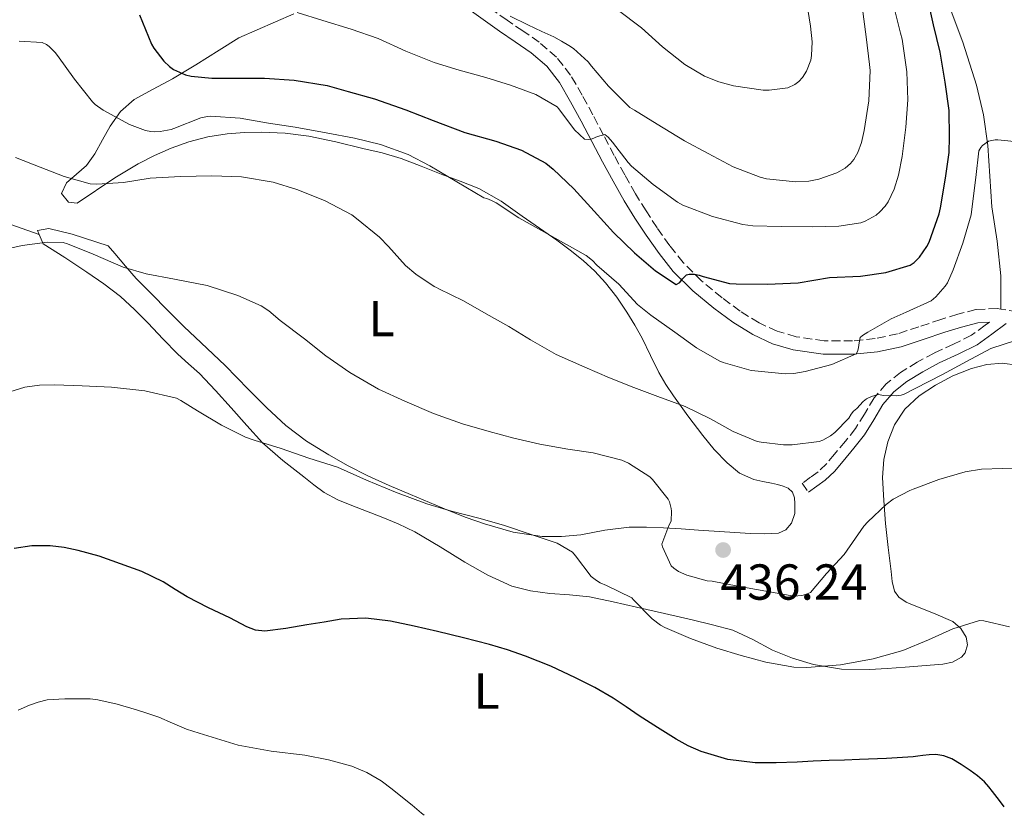
# Model space of a CAD drawing. Units: metres. Extents: x 597281 to 600727, y 4724490 to 4726851.
# Drawn here: x 600244 to 600439, y 4724532 to 4724690 of the extents above; entities that cross this region are included whole.
import ezdxf
from ezdxf.enums import TextEntityAlignment as Align

# ---------------------------------------------------------------- set-up
doc = ezdxf.new("R2010")
doc.units = ezdxf.units.M
doc.header["$MEASUREMENT"] = 0
doc.linetypes.add('DGN Style 3', pattern=[2.435890702152634, 1.739921930109024, -0.6959687720436097])
for name, color, linetype, lineweight in [('Camino', 7, 'DGN Style 3', 0), ('Cota de punto acotado terreno', 7, 'Continuous', 0), ('Curva de nivel directora', 30, 'Continuous', 30), ('Curva de nivel intermedia', 30, 'Continuous', 0), ('Estanque', 4, 'Continuous', 0), ('Etiqueta de uso rústico', 92, 'Continuous', 0), ('Línea de cambio de uso (parcela vista)', 92, 'Continuous', 0), ('Margen derecho', 7, 'Continuous', 0), ('Punto acotado terreno (símbolo)', 7, 'Continuous', 0)]:
    doc.layers.add(name, color=color, linetype=linetype, lineweight=lineweight)
doc.styles.add('Style-Arial', font='arial.ttf')

# ---------------------------------------------------------------- blocks, each defined once
blk = doc.blocks.new('5PATER')
at = {"layer": 'Estanque', "linetype": 'Continuous', "lineweight": 0}
h = blk.add_hatch(color=51, dxfattribs=at)
edge = h.paths.add_edge_path()
edge.add_ellipse((0, 0), major_axis=(-0.1095731443231308, -0.1110710700762829), ratio=0.9994222409660317, start_angle=0, end_angle=360)

msp = doc.modelspace()

# ---------------------------------------------------------------- linework, layer by layer
at = {"layer": 'Camino', "color": 7, "linetype": 'DGN Style 3', "lineweight": 0}
for points in [[(600438.6900000009, 4724632.310000002, 441.2499999999999), (600438.0000000002, 4724632.42, 441.3200000000069), (600433.769999999, 4724632.220000001, 441.8099999999976), (600430.1599999992, 4724631.279999999, 442.2500000000001), (600426.7999999997, 4724630.250000002, 442.6900000000024), (600422.4600000012, 4724628.78, 443.300000000003), (600418.2500000001, 4724627.400000001, 443.9100000000035), (600413.8099999989, 4724626.440000001, 444.429999999993), (600409.3299999973, 4724625.980000001, 444.9299999999931), (600403.6999999991, 4724625.980000001, 445.6300000000048), (600398.1200000001, 4724626.810000001, 446.3600000000006), (600394.3500000016, 4724627.910000001, 446.9100000000037), (600390.7699999987, 4724629.570000002, 447.4900000000054), (600387.0399999982, 4724631.890000002, 448.2899999999937), (600383.4499999983, 4724634.540000001, 449.0899999999965), (600379.3999999983, 4724637.880000004, 449.7100000000065), (600375.739999997, 4724641.520000001, 450.3200000000071), (600373.0599999992, 4724644.869999999, 451.0099999999948), (600370.5699999993, 4724648.439999999, 451.7599999999948), (600368.3799999988, 4724651.750000002, 452.6100000000006), (600366.3099999991, 4724655.130000001, 453.3999999999942), (600364.1700000021, 4724658.910000001, 453.9499999999971), (600362.0699999989, 4724662.750000001, 454.4799999999959), (600359.9600000011, 4724666.760000001, 455.1300000000046), (600357.8299999987, 4724670.810000001, 455.7799999999988), (600355.7199999987, 4724674.710000002, 456.4100000000035), (600353.4099999998, 4724678.690000001, 457.0599999999978), (600350.6400000004, 4724682.270000001, 457.7599999999949), (600347.2099999995, 4724685.199999999, 458.5000000000001), (600343.9599999995, 4724687.440000001, 459.1199999999953), (600340.8399999992, 4724689.590000001, 459.6499999999941), (600338.0699999997, 4724691.529999999, 459.9400000000023)], [(600451.5799999967, 4724628.66, 440.6600000000037), (600446.9499999998, 4724630.550000001, 440.7200000000012), (600442.1000000017, 4724631.750000001, 440.9199999999984), (600438.6900000009, 4724632.310000002, 441.2499999999999)], [(600436.4299999989, 4724629.699999999, 441.2400000000054), (600435.6000000018, 4724629.090000002, 441.2899999999937), (600432.8900000006, 4724627.100000001, 441.3600000000007), (600429.3299999977, 4724625.340000001, 441.3000000000029), (600425.480000001, 4724623.560000001, 441.1900000000024), (600422.1399999993, 4724621.76, 441.0800000000019), (600418.8200000002, 4724619.730000001, 440.949999999997), (600415.9899999981, 4724617.45, 440.7899999999936), (600413.5699999996, 4724614.680000002, 440.5800000000018), (600411.6499999975, 4724611.480000001, 440.3000000000029), (600409.8999999972, 4724608.61, 439.9400000000024), (600407.9100000003, 4724606.100000001, 439.5200000000042), (600405.7499999988, 4724603.540000001, 439.1100000000006), (600404.1499999984, 4724601.609999999, 438.8600000000007), (600402.4999999988, 4724600.029999999, 438.4799999999959), (600400.9799999989, 4724598.940000001, 438.0399999999936), (600399.3200000004, 4724597.75, 437.5899999999965), (600400.5900000001, 4724595.980000001, 437.5899999999965)]]:
    msp.add_polyline3d(points, dxfattribs=at)
at = {"layer": 'Curva de nivel directora', "color": 30, "linetype": 'Continuous', "lineweight": 30, "flags": 128}
for points, elevation in [([(600267.97, 4724690.65), (600270.3499999982, 4724684.859999999), (600270.8299999988, 4724684.01), (600272.789999999, 4724681.460000002), (600273.8899999987, 4724680.42), (600274.7200000002, 4724679.820000002), (600277.1099999996, 4724678.740000002), (600278.2099999995, 4724678.470000001), (600282.3099999987, 4724678.060000002), (600287.5500000002, 4724678.070000002), (600292.7699999993, 4724678.070000002), (600298.61, 4724677.670000001), (600305.17, 4724676.650000001), (600309.3099999996, 4724675.449999999), (600314.5499999989, 4724673.980000001), (600320.7699999994, 4724671.83), (600326.1799999987, 4724669.7), (600332.4799999995, 4724667.320000002), (600338.6299999985, 4724665.620000001), (600343.709999999, 4724663.779999999), (600348.4999999991, 4724661.210000001), (600349.9499999997, 4724660.070000002), (600354.0699999991, 4724656.140000002), (600358.079999999, 4724651.689999999), (600361.9100000003, 4724647.510000002), (600366.0999999989, 4724643.480000001), (600370.2699999998, 4724639.86), (600374.3400000001, 4724637.170000002), (600375.0700000009, 4724637.570000002), (600375.6199999985, 4724638.289999999), (600376.3899999997, 4724639.060000001), (600376.9500000007, 4724639.220000002), (600377.9499999998, 4724639.189999999), (600378.8999999998, 4724639.029999999), (600379.709999999, 4724638.77), (600384.899999999, 4724637.400000002), (600386.2299999989, 4724637.29), (600392.4299999994, 4724637.240000002), (600398.5099999991, 4724637.490000002), (600404.7099999995, 4724638.550000001), (600410.9099999998, 4724638.840000001), (600415.9199999989, 4724639.560000001), (600420.7499999991, 4724641), (600421.5199999979, 4724641.539999999), (600422.5799999997, 4724642.580000001), (600424.0300000003, 4724644.680000001), (600424.4999999997, 4724645.590000002), (600426.4699999989, 4724651.190000001), (600426.7199999993, 4724652.370000001), (600427.7299999995, 4724658.230000001), (600428.4699999995, 4724663.350000001), (600428.5099999997, 4724666.37), (600428.4299999991, 4724671.7), (600427.6699999992, 4724677.300000002), (600426.6599999989, 4724683.220000001), (600425.3600000002, 4724688.65), (600424.2400000005, 4724693.810000001)], 450), ([(600439.3599999992, 4724533.560000002), (600438.4200000004, 4724534.830000003), (600437.0700000003, 4724536.61), (600436.2999999992, 4724537.59), (600435.47, 4724538.52), (600434.1, 4724539.710000001), (600432.6200000001, 4724540.790000001), (600430.8599999989, 4724542), (600428.979999999, 4724543.090000001), (600427.4199999989, 4724543.730000002), (600425.8099999995, 4724543.970000002), (600424.5199999998, 4724543.92), (600423.2300000001, 4724543.779999999), (600422.2800000003, 4724543.62), (600421.3300000002, 4724543.49), (600416.0300000006, 4724543.170000001), (600410.7199999999, 4724542.95), (600407.7000000001, 4724542.869999999), (600404.6899999992, 4724542.770000001), (600401.5199999998, 4724542.630000004), (600398.3499999981, 4724542.470000002), (600394.1900000006, 4724542.34), (600390.0299999987, 4724542.330000001), (600384.5899999985, 4724542.95), (600379.2799999998, 4724544.580000001), (600376.7499999995, 4724545.710000004), (600374.3499999989, 4724547.029999999), (600370.6699999998, 4724549.32), (600367.0199999998, 4724551.66), (600364.4499999994, 4724553.400000001), (600361.8599999987, 4724555.130000002), (600358.1999999997, 4724557.25), (600354.42, 4724559.180000001), (600349.5000000005, 4724561.470000001), (600344.4800000002, 4724563.5), (600340.9399999997, 4724564.720000001), (600337.3399999988, 4724565.78), (600332.1899999991, 4724567.119999999), (600327.019999999, 4724568.390000001), (600322.3999999989, 4724569.45), (600317.7400000007, 4724570.390000001), (600312.839999999, 4724571.000000001), (600307.9399999996, 4724570.789999999), (600304.5399999998, 4724570.240000002), (600301.14, 4724569.670000001), (600296.9600000003, 4724568.960000001), (600292.7800000005, 4724568.42), (600290.9900000001, 4724568.600000001), (600289.2499999988, 4724569.26), (600285.8600000005, 4724571.050000001), (600281.609999999, 4724573.08), (600277.4400000004, 4724575.220000002), (600275.0499999988, 4724576.710000002), (600272.6599999993, 4724578.180000001), (600268.4100000003, 4724580.240000002), (600259.959999999, 4724583.320000002), (600255.8300000007, 4724584.439999999), (600253.039999999, 4724585.029999999), (600250.2400000005, 4724585.369999999), (600246.6500000008, 4724585.380000004), (600243.0900000002, 4724584.810000001)], 425)]:
    msp.add_lwpolyline(points, dxfattribs=dict(at, elevation=elevation))
at = {"layer": 'Curva de nivel intermedia', "color": 30, "linetype": 'Continuous', "lineweight": 0, "flags": 128}
for points, elevation in [([(600400.1299999995, 4724693.810000001), (600400.9600000011, 4724688.369999998), (600401.3000000007, 4724685.3), (600401.1900000012, 4724682.579999999), (600401.0300000003, 4724681.63), (600400.1600000008, 4724679.460000001), (600399.3800000007, 4724678.189999999), (600398.6900000002, 4724677.430000001), (600397.8699999999, 4724676.800000002), (600396.4500000004, 4724676.150000001), (600392.7500000012, 4724675.680000001), (600391.5900000011, 4724675.680000001), (600385.7300000006, 4724676.58), (600382.8200000003, 4724677.349999999), (600379.9500000003, 4724678.5), (600376.0700000002, 4724680.769999999), (600371.6500000011, 4724684.31), (600367.4600000001, 4724688.050000001), (600362.6299999999, 4724691.67)], 465.0000000000001), ([(600299.2500000013, 4724691.109999998), (600304.2900000017, 4724689.509999998), (600309.9400000023, 4724687.800000001), (600315.2500000007, 4724685.979999999), (600320.7400000005, 4724683.449999998), (600326.400000002, 4724681.220000001), (600331.3500000008, 4724679.689999999), (600336.6100000001, 4724678.199999998), (600341.4900000017, 4724676.699999998), (600346.5099999999, 4724674.820000002), (600350.740000001, 4724672.42), (600351.0600000005, 4724671.989999999), (600354.1800000009, 4724667.82), (600356.1500000001, 4724666.019999999), (600357.0399999997, 4724665.939999999), (600357.7100000002, 4724666.07), (600358.7200000006, 4724666.52), (600360.2300000016, 4724666.92), (600360.8700000008, 4724666.41), (600361.7500000015, 4724665.38), (600364.8300000015, 4724661.329999999), (600365.510000001, 4724660.659999999), (600369.7600000001, 4724657.029999999), (600374.6300000006, 4724653.48), (600375.650000002, 4724652.919999998), (600381.5400000018, 4724650.659999998), (600387.540000001, 4724649.09), (600389.5700000006, 4724648.819999999), (600395.190000002, 4724648.66), (600401.2800000006, 4724648.630000002), (600406.6100000015, 4724648.740000002), (600410.9299999999, 4724649.38), (600411.8300000007, 4724649.7), (600413.99, 4724650.929999999), (600414.740000001, 4724651.56), (600415.7500000012, 4724652.689999999), (600416.3500000002, 4724653.59), (600417.5400000016, 4724656.09), (600418.4300000012, 4724658.849999999), (600419.1200000019, 4724662.529999999), (600419.8600000017, 4724668.390000001), (600420.2400000016, 4724673.8), (600420.1000000008, 4724679.350000001), (600419.170000001, 4724685.8), (600418.8300000012, 4724686.980000001), (600417.5900000008, 4724692.039999999)], 455), ([(600341.4400000004, 4724690.409999999), (600344.9100000015, 4724688.65), (600346.3100000009, 4724688), (600347.7100000001, 4724687.349999999), (600348.9200000016, 4724686.830000001), (600350.0999999995, 4724686.259999998), (600351.5999999993, 4724685.409999999), (600353.1000000013, 4724684.56), (600354.02, 4724683.939999999), (600356.9300000002, 4724681.33), (600357.5899999996, 4724680.489999999), (600360.9000000021, 4724676.52), (600365.1900000013, 4724672.289999999), (600366.0800000011, 4724671.73), (600370.5800000004, 4724668.980000001), (600376.0200000008, 4724665.640000001), (600380.6600000011, 4724663.130000001), (600385.6299999999, 4724660.5), (600391.01, 4724658.439999999), (600392.2300000006, 4724658.150000001), (600398.0700000009, 4724657.51), (600400.6600000015, 4724657.65), (600402.6100000006, 4724658.050000001), (600406.2100000015, 4724659.329999999), (600407.860000001, 4724660.21), (600408.9299999995, 4724661.159999999), (600409.5500000007, 4724661.939999999), (600410.3399999999, 4724663.33), (600411.110000001, 4724665.349999999), (600411.6299999995, 4724667.730000001), (600412.5300000003, 4724673.619999998), (600412.8000000007, 4724679.619999997), (600412.6900000012, 4724680.769999999), (600412.0200000008, 4724686.31), (600411.2300000016, 4724692.28)], 460.0000000000001), ([(600265.9500000017, 4724668.92), (600260.7400000015, 4724671.75), (600259.1900000002, 4724672.869999999), (600258.6300000014, 4724673.399999999), (600255.110000001, 4724677.880000001), (600251.6799999999, 4724682.600000001), (600251.270000001, 4724683.16), (600250.0500000005, 4724684.380000001), (600249.5400000009, 4724684.779999998), (600248.6700000014, 4724685.189999999), (600244.1299999995, 4724685.4)], 445), ([(600442.6700000018, 4724665.410000001), (600438.1100000021, 4724665.849999999), (600437.5500000009, 4724665.829999999), (600436.2900000003, 4724665.59), (600435.0900000001, 4724664.710000001), (600434.7200000011, 4724664.359999998), (600434.3700000002, 4724663.67), (600433.730000001, 4724658.42), (600433.0400000003, 4724652.61), (600432.8200000012, 4724650.970000001), (600431.2000000008, 4724645.380000002), (600429.2800000008, 4724640.09), (600428.1000000006, 4724637.489999999), (600427.6700000014, 4724636.82), (600425.8400000008, 4724634.739999999), (600424.8700000007, 4724633.939999999), (600419.9700000013, 4724631.689999999), (600416.9500000015, 4724630.390000001), (600412.3499999993, 4724627.699999999), (600411.300000001, 4724627.050000001), (600410.8300000017, 4724626.630000001), (600410.530000002, 4724625.189999999), (600410.4800000007, 4724624.579999999), (600410.2700000005, 4724623.880000001), (600410.0300000014, 4724623.430000001), (600405.2200000013, 4724621.329999999), (600399.9400000018, 4724619.939999999), (600397.6999999998, 4724619.509999999), (600395.9699999999, 4724619.429999999), (600389.9500000007, 4724620.019999999), (600389.1900000006, 4724620.119999999), (600383.6500000019, 4724621.720000001), (600382.8499999995, 4724622.010000001), (600378.37, 4724624.609999999), (600374.0700000018, 4724627.720000002), (600369.2999999997, 4724631.09), (600366.7100000014, 4724633.210000001), (600362.9800000008, 4724637.21), (600358.6400000001, 4724641.029999999), (600357.7500000005, 4724641.939999999), (600356.500000001, 4724642.939999999), (600343.1700000004, 4724650.380000002), (600338.6599999998, 4724653.34), (600337.7300000022, 4724653.849999999), (600336.8000000002, 4724654.220000001), (600336.2400000015, 4724654.36), (600325.4900000001, 4724660.699999999), (600321.1900000018, 4724662.970000001), (600315.7600000004, 4724664.92), (600310.5800000015, 4724666.17), (600304.9800000001, 4724667.269999999), (600298.7999999998, 4724668.34), (600293.5499999993, 4724669.13), (600287.9200000013, 4724670.140000001), (600282.0500000016, 4724670.539999999), (600281.4700000006, 4724670.5), (600280.1300000015, 4724670.23), (600274.8000000007, 4724668.100000001), (600274.270000001, 4724667.930000001), (600272.0700000015, 4724667.499999999), (600270.9600000007, 4724667.429999999), (600270.2300000021, 4724667.480000001), (600269.120000001, 4724667.699999999), (600265.9500000017, 4724668.92)], 445), ([(600294.4300000002, 4724657.449999999), (600288.1900000017, 4724658.490000002), (600282.2700000008, 4724658.699999998), (600276.1100000005, 4724658.600000001), (600270.0800000001, 4724658.249999999), (600264.7699999993, 4724657.38), (600259.5099999999, 4724657.050000002), (600258.1599999998, 4724657.099999998), (600253.03, 4724658.569999999), (600248.2600000001, 4724660.439999999), (600243.3899999997, 4724662.359999999)], 440), ([(600441.7799999999, 4724626.13), (600436.7400000017, 4724624.449999999), (600431.9100000015, 4724621.890000001), (600427.1100000005, 4724619.33), (600421.7500000005, 4724616.529999999), (600419.550000001, 4724615.430000001), (600418.9600000009, 4724615.220000001), (600418.0500000012, 4724615.079999999), (600415.4900000019, 4724615.169999998), (600414.4000000012, 4724615.350000001), (600413.0900000014, 4724614.970000001), (600412.1000000011, 4724614.470000001), (600411.4100000005, 4724613.99), (600410.150000002, 4724612.58), (600409.5199999996, 4724612.039999999), (600409.0400000013, 4724611.480000001), (600408.5499999995, 4724610.649999999), (600405.8100000013, 4724607.83), (600404.9500000008, 4724607.140000001), (600403.4300000009, 4724606.33), (600402.690000001, 4724606.050000001), (600397.3500000011, 4724605.4), (600396.6600000005, 4724605.369999999), (600395.6200000012, 4724605.350000001), (600391.1700000009, 4724605.880000001), (600390.4300000012, 4724606.069999999), (600385.6700000003, 4724607.989999999), (600381.1399999994, 4724610.52), (600376.1600000017, 4724613.009999999), (600370.7100000001, 4724614.980000001), (600365.9400000002, 4724616.730000001), (600361.11, 4724618.65), (600356.2400000017, 4724620.759999999), (600350.5800000001, 4724623.26), (600345.4900000005, 4724626.179999999), (600341.1900000002, 4724628.859999998), (600336.6700000005, 4724631.369999999), (600332.1900000012, 4724633.91), (600327.3299999996, 4724636.34), (600326.8500000014, 4724636.600000001), (600326.3500000007, 4724636.760000001), (600322.7200000007, 4724639.189999999), (600320.6700000011, 4724640.970000002), (600317.3099999994, 4724644.699999999), (600315.5200000012, 4724646.579999999), (600310.9900000005, 4724650.25), (600310.0499999995, 4724650.970000001), (600304.6300000014, 4724653.800000002), (600299.1700000009, 4724655.980000001), (600294.4300000002, 4724657.449999999)], 440), ([(600253.6800000004, 4724645.220000001), (600252.82, 4724645.5), (600249.7100000008, 4724645.59), (600244.7199999996, 4724644.9), (600239.3500000007, 4724643.740000002)], 435.0000000000001), ([(600445.1799999997, 4724600.57), (600439.0599999997, 4724600.66), (600434.8600000021, 4724600.550000001), (600431.6200000009, 4724600.05), (600426.4000000019, 4724598.529999999), (600421.3100000002, 4724596.599999999), (600420.6399999995, 4724596.34), (600417.3800000006, 4724594.58), (600415.9800000014, 4724593.57), (600412.3400000003, 4724590.099999999), (600411.5700000015, 4724589.27), (600407.6500000008, 4724583.640000002), (600404.1399999994, 4724579.88), (600400.9600000011, 4724576.100000001), (600399.9800000021, 4724575.670000001), (600399.250000001, 4724575.489999999), (600397.6799999997, 4724575.369999999), (600386.5799999998, 4724577.369999999), (600381.5000000015, 4724578.310000001), (600380.48, 4724578.439999999), (600376.4299999999, 4724579.56), (600374.8200000006, 4724580.279999999), (600373.8600000016, 4724580.900000001), (600373.380000001, 4724581.369999998), (600371.6300000009, 4724585.159999999), (600371.4900000001, 4724585.689999999), (600372.8600000005, 4724589.350000001), (600373.380000001, 4724590.230000001), (600373.4400000015, 4724592.230000001), (600373.380000001, 4724592.77), (600373.01, 4724594.089999998), (600372.770000001, 4724594.609999999), (600369.6600000019, 4724598.470000001), (600369.1200000008, 4724598.999999999), (600364.8700000017, 4724601.750000001), (600363.6, 4724602.31), (600357.8900000014, 4724603.82), (600352.9000000001, 4724604.520000001), (600347.300000001, 4724605.529999998), (600342.1600000003, 4724606.699999999), (600337.2500000016, 4724608.019999998), (600332.0200000014, 4724609.509999999), (600326.2099999998, 4724611.619999999), (600320.5500000004, 4724614.04), (600315.3300000012, 4724616.409999999), (600309.6800000007, 4724619.689999998), (600304.8700000006, 4724623.019999999), (600300.6900000008, 4724626.38), (600295.8600000006, 4724630.06), (600293.6200000009, 4724631.98), (600292.11, 4724632.970000001), (600287.4600000008, 4724634.970000001), (600281.380000001, 4724636.98), (600274.9000000014, 4724638.249999999), (600269.280000002, 4724639.3), (600264.7100000011, 4724640.600000001), (600258.8000000012, 4724643.180000001), (600253.6800000004, 4724645.220000001)], 435.0000000000001), ([(600440.4200000009, 4724569.300000001), (600435.3400000003, 4724570.470000001), (600434.4800000021, 4724570.55), (600429.2000000003, 4724568.890000002), (600424.35, 4724566.679999999), (600419.2800000005, 4724564.609999998), (600413.410000001, 4724562.970000001), (600406.9400000002, 4724561.77), (600400.2400000013, 4724561.24), (600397.6600000019, 4724561.289999999), (600392.1000000008, 4724562.26), (600387.2200000014, 4724563.609999999), (600382.4200000003, 4724565.050000001), (600377.1800000009, 4724566.949999999), (600372.1000000003, 4724569.159999999), (600371.230000001, 4724569.619999997), (600369.5800000012, 4724570.84), (600365.8900000011, 4724574.649999999), (600365.5500000012, 4724575.029999999), (600360.5600000002, 4724577.45), (600359.3100000008, 4724577.99), (600358.5300000006, 4724578.46), (600357.5000000001, 4724579.27), (600354.3700000009, 4724583.38), (600353.7899999998, 4724584.100000001), (600350.740000001, 4724585.850000001), (600345.5800000001, 4724587.609999998), (600340.3400000007, 4724589.369999997), (600335.4900000005, 4724590.760000001), (600329.8200000019, 4724592.199999999), (600324.9500000015, 4724593.670000001), (600318.7199999997, 4724595.960000002), (600312.9500000008, 4724598.390000002), (600307.1900000006, 4724600.970000001), (600301.5400000003, 4724602.73), (600296.0199999993, 4724604.619999998), (600290.6900000006, 4724606.3), (600288.9900000019, 4724606.869999999), (600284.1900000006, 4724609.289999997), (600279.4299999997, 4724612.150000001), (600276.1600000019, 4724614.199999998), (600275.27, 4724614.619999998), (600269.0100000015, 4724616.09), (600262.390000001, 4724616.82), (600256.5900000007, 4724617.100000001), (600251.1500000004, 4724617.29), (600248.1500000006, 4724617.220000001), (600245.2300000016, 4724616.78), (600239.4300000012, 4724615.05)], 430), ([(600243.8900000004, 4724552.730000001), (600246.1900000004, 4724553.720000001), (600247.8800000001, 4724554.350000001), (600249.6300000004, 4724554.779999998), (600253.1600000019, 4724555.039999997), (600256.6900000012, 4724555), (600258.1900000012, 4724554.98), (600259.6999999998, 4724554.84), (600263.5599999999, 4724553.940000001), (600267.3399999996, 4724552.82), (600269.5900000005, 4724552.13), (600271.8100000002, 4724551.380000001), (600274.5300000003, 4724550.17), (600277.2599999994, 4724549.019999999), (600279.8200000009, 4724548.220000001), (600282.3700000013, 4724547.429999999), (600284.9599999996, 4724546.619999997), (600287.5500000002, 4724545.819999999), (600294.0900000003, 4724544.640000001), (600300.7199999999, 4724543.849999999), (600305.4000000004, 4724542.890000001), (600310.0300000017, 4724541.640000001), (600313.0600000003, 4724540.41), (600315.860000001, 4724538.73), (600318.0200000001, 4724537.119999998), (600320.1300000001, 4724535.449999998), (600321.99, 4724533.890000001), (600323.8400000005, 4724532.33), (600324.3800000015, 4724531.91)], 420)]:
    msp.add_lwpolyline(points, dxfattribs=dict(at, elevation=elevation))
at = {"layer": 'Línea de cambio de uso (parcela vista)', "color": 92, "linetype": 'Continuous', "lineweight": 0}
for points in [[(600428.0899999999, 4724693.51, 449.8300000000018), (600431.1900000004, 4724685.210000001, 448.2400000000052), (600433.9000000004, 4724676.710000001, 446.7200000000012), (600435.29, 4724670.789999999, 445.8300000000018), (600436.1299999999, 4724664.76, 445.0800000000018), (600436.5199999996, 4724658.65, 444.5099999999948), (600436.8899999997, 4724652.550000001, 443.9400000000023), (600437.9500000002, 4724645.74, 442.9100000000035), (600438.6900000004, 4724638.890000001, 441.9400000000023), (600438.6900000004, 4724635.600000001, 441.6000000000058), (600438.6900000004, 4724632.310000001, 441.25)], [(600298.5800000001, 4724690.859999999, 454.8800000000047), (600287.6699999999, 4724686.08, 452.8899999999995), (600283.7599999999, 4724683.640000001, 452.0200000000041), (600279.1200000001, 4724680.75, 450.9799999999959), (600274.4800000006, 4724677.930000001, 449.9400000000023), (600270.6900000004, 4724675.92, 448.9400000000023), (600266.9100000003, 4724673.84, 447.6199999999953), (600264.2199999997, 4724671.449999999, 446.3399999999965), (600262.1299999999, 4724668.57, 445.0599999999977), (600260.6100000005, 4724665.84, 443.9400000000023), (600259.0999999996, 4724663.100000001, 442.8399999999965), (600257.4800000006, 4724660.779999999, 441.9199999999983), (600253.4699999997, 4724657.310000001, 440), (600252.5199999996, 4724655.189999999, 439.0399999999936), (600253.8700000001, 4724653.470000001, 438.4700000000012), (600255.5999999996, 4724653.289999999, 438.6600000000035), (600263.0599999996, 4724658.310000001, 440.7700000000041), (600267.7199999997, 4724661.07, 441.7299999999959), (600270.9100000003, 4724662.730000001, 442.3999999999942), (600274.25, 4724664.230000001, 442.6199999999953), (600277.7400000002, 4724665.480000001, 442.5599999999977), (600281.5199999996, 4724666.460000001, 442.6999999999971), (600285.3600000005, 4724667.050000001, 442.8500000000058), (600288.7699999996, 4724667.33, 443.070000000007), (600292.1699999999, 4724667.369999999, 443.2799999999989), (600296.8700000001, 4724667.17, 443.3999999999942), (600301.5499999998, 4724666.57, 443.5200000000041), (600306.9100000003, 4724665.439999999, 443.7799999999989), (600312.2100000001, 4724664.17, 444.0500000000029), (600316.0599999996, 4724663.27, 444.2599999999948), (600319.8499999996, 4724662.140000001, 444.4799999999959), (600323.8099999996, 4724660.609999999, 444.8099999999977), (600327.7400000002, 4724659.08, 445.1100000000006), (600331.5099999999, 4724657.640000001, 445.2299999999959), (600335.25, 4724656.189999999, 445.320000000007), (600339.6299999999, 4724653.689999999, 445.4100000000035), (600343.79, 4724650.699999999, 445.4900000000052), (600347.2599999999, 4724648.359999999, 445.4700000000012), (600350.7000000002, 4724645.980000001, 445.3800000000047), (600353.3499999996, 4724644.01, 445.2899999999936), (600355.9199999999, 4724641.930000001, 445.0299999999989), (600358.2400000002, 4724639.800000001, 444.5500000000029), (600360.3700000001, 4724637.470000001, 444.0399999999936), (600362.5700000003, 4724634.65, 443.570000000007), (600364.5700000003, 4724631.710000001, 443.0599999999977), (600366.1500000004, 4724629.130000001, 442.5099999999948), (600367.6299999999, 4724626.51, 441.9400000000023), (600369.2400000002, 4724623.100000001, 441.1999999999971), (600370.8899999997, 4724619.689999999, 440.4700000000012), (600372.29, 4724617.350000001, 440.0899999999965), (600373.79, 4724615.08, 439.7599999999948), (600376.6399999997, 4724611.100000001, 438.7400000000052), (600379.5999999996, 4724607.210000001, 437.8899999999995)], [(600248.0499999998, 4724647.08, 435.3699999999953), (600238.8300000001, 4724650.300000001, 436.5200000000041), (600229.3200000003, 4724653.33, 437.2899999999936), (600215.9400000004, 4724656.25, 438.7700000000041)], [(600379.5999999996, 4724607.210000001, 437.8899999999995), (600381.8899999997, 4724604.460000001, 437.6600000000035), (600384.4299999997, 4724601.82, 437.4900000000052), (600386.9100000003, 4724599.789999999, 437.3300000000018), (600389.7599999999, 4724598.470000001, 437.2400000000052), (600391.5, 4724598.119999999, 437.2599999999948), (600393.2400000002, 4724597.800000001, 437.3000000000029), (600394.4100000003, 4724597.529999999, 437.3099999999977), (600395.5599999996, 4724597.210000001, 437.320000000007), (600396.5700000003, 4724596.779999999, 437.3099999999977), (600397.4000000004, 4724595.960000001, 437.3000000000029), (600397.8300000001, 4724594.859999999, 437.2899999999936), (600397.8799999999, 4724593.75, 437.25), (600397.8399999999, 4724591.789999999, 437.0099999999948), (600397.1799999997, 4724589.82, 436.7200000000012), (600396.0599999996, 4724588.51, 436.5599999999977), (600394.5999999996, 4724587.880000001, 436.4400000000023), (600391.8399999999, 4724587.699999999, 436.3300000000018), (600389.0800000001, 4724587.789999999, 436.2400000000052), (600383.9299999997, 4724588.140000001, 436.0200000000041), (600378.7800000003, 4724588.470000001, 435.679999999993), (600375.3099999996, 4724588.689999999, 435.3300000000018), (600371.8399999999, 4724588.890000001, 434.9499999999971), (600368.4400000004, 4724589.050000001, 434.5800000000018), (600365.0499999998, 4724589.08, 434.1600000000035), (600360.2300000006, 4724588.439999999, 433.2700000000041), (600355.4500000002, 4724587.560000001, 432.1600000000035), (600351.6100000005, 4724587.199999999, 431.1999999999971), (600347.7599999999, 4724587.199999999, 430.2799999999989), (600342.0499999998, 4724588.050000001, 429.5299999999989), (600336.3499999996, 4724589.689999999, 429.3000000000029), (600332.7300000006, 4724590.980000001, 429.2700000000041), (600329.2000000002, 4724592.359999999, 429.3000000000029), (600325.4299999997, 4724593.930000001, 429.3800000000047), (600321.6799999997, 4724595.52, 429.5200000000041), (600317.4400000004, 4724597.34, 429.8099999999977), (600313.2300000006, 4724599.199999999, 430.2100000000065), (600309.2999999998, 4724601.180000001, 430.7400000000052), (600305.4900000002, 4724603.390000001, 431.25), (600301.0899999999, 4724606.09, 431.6499999999942), (600296.9699999997, 4724609.210000001, 431.9199999999983), (600293.2199999997, 4724612.710000001, 432.070000000007), (600289.5999999996, 4724616.32, 432.2299999999959), (600287.2699999996, 4724618.720000001, 432.3800000000047), (600284.9299999997, 4724621.100000001, 432.5599999999977), (600282.5499999998, 4724623.350000001, 432.7700000000041), (600280.1699999999, 4724625.600000001, 433.0299999999989), (600276.7800000003, 4724628.850000001, 433.4700000000012), (600273.4400000004, 4724632.140000001, 434), (600270.3799999999, 4724635.24, 434.5599999999977), (600267.3300000001, 4724638.33, 435.1100000000006), (600265.2100000001, 4724640.83, 435.8000000000029), (600263.0999999996, 4724643.32, 436.5), (600261.7300000006, 4724644.859999999, 436.8300000000018), (600254.6200000001, 4724647.130000001, 437.2100000000065), (600250.0199999996, 4724648.26, 436.8300000000018), (600247.7199999997, 4724647.869999999, 435.4799999999959), (600248.0499999998, 4724647.08, 435.3699999999953)], [(600248.0499999998, 4724647.08, 435.3699999999953), (600248.8600000005, 4724645.210000001, 435.1100000000006), (600253.1500000004, 4724642.51, 434.4499999999971), (600255.3399999999, 4724641.060000001, 434.070000000007), (600257.5199999996, 4724639.609999999, 433.7200000000012), (600260.9199999999, 4724637.300000001, 433.3600000000006), (600264.2100000001, 4724634.779999999, 433.0599999999977), (600267, 4724632.180000001, 432.7100000000065), (600269.6600000003, 4724629.470000001, 432.3600000000006), (600272.5899999999, 4724626.41, 431.8600000000006), (600275.5300000003, 4724623.359999999, 431.3800000000047), (600277.7000000002, 4724621.449999999, 431.4600000000065), (600279.8499999996, 4724619.52, 431.6000000000058), (600283.0199999996, 4724616.119999999, 431.3500000000058), (600286.1399999997, 4724612.699999999, 431.0299999999989), (600289.2100000001, 4724609.189999999, 430.679999999993), (600292.3700000001, 4724605.76, 430.2400000000052), (600296.3799999999, 4724602.279999999, 429.5299999999989), (600300.5700000003, 4724599.039999999, 428.7700000000041), (600302.54, 4724597.449999999, 428.429999999993), (600304.5700000003, 4724595.930000001, 428.1499999999942), (600307.25, 4724594.5, 427.9900000000052), (600310.0599999996, 4724593.359999999, 427.8800000000047), (600312.9600000001, 4724592.24, 427.679999999993), (600315.8499999996, 4724591.119999999, 427.5099999999948), (600319.2300000006, 4724589.689999999, 427.679999999993), (600322.5599999996, 4724588.119999999, 427.9400000000023), (600327.54, 4724585.17, 427.8899999999995), (600332.4600000001, 4724582.09, 427.8399999999965), (600337.0099999999, 4724579.529999999, 427.8500000000058), (600341.79, 4724577.369999999, 428.0399999999936), (600345.5, 4724576.42, 428.4400000000023), (600349.2800000003, 4724575.9, 428.9499999999971), (600353.2300000006, 4724575.630000001, 429.5599999999977), (600357.1600000003, 4724575.210000001, 430.070000000007), (600361.8300000001, 4724574.230000001, 430.320000000007), (600366.4900000002, 4724573.199999999, 430.4700000000012), (600372, 4724571.939999999, 430.6499999999942), (600377.5, 4724570.67, 430.8000000000029), (600381.54, 4724569.699999999, 430.8699999999953), (600385.5599999996, 4724568.619999999, 430.8000000000029), (600389.54, 4724566.77, 430.5599999999977), (600393.4199999999, 4724564.67, 430.2299999999959), (600397.4199999999, 4724563.050000001, 429.8500000000058), (600401.5800000001, 4724561.800000001, 429.4900000000052), (600407.1100000005, 4724560.91, 429.2700000000041), (600412.6399999997, 4724560.810000001, 429.0899999999965), (600416.2000000002, 4724561.029999999, 428.8000000000029), (600419.7699999996, 4724561.27, 428.5500000000029), (600427.2300000006, 4724561.850000001, 428.5500000000029), (600429.1299999999, 4724562.26, 428.4900000000052), (600430.9199999999, 4724563.27, 428.4700000000012), (600431.6600000003, 4724564.140000001, 428.5599999999977), (600432.0999999996, 4724565.74, 428.8800000000047), (600431.8200000003, 4724567.24, 429.2700000000041), (600430.7599999999, 4724568.980000001, 429.8000000000029), (600429.1600000003, 4724570.359999999, 430.3399999999965), (600425.3499999996, 4724572.02, 431.4499999999971), (600421.5300000003, 4724573.529999999, 432.2599999999948), (600419.9600000001, 4724574.17, 432.429999999993), (600418.4600000001, 4724575.189999999, 432.5800000000018), (600417.6500000004, 4724576.380000001, 432.6900000000023), (600417.1399999997, 4724578.279999999, 432.8500000000058), (600416.9400000004, 4724580.230000001, 433.0399999999936), (600416.3700000001, 4724584.99, 433.8000000000029), (600415.8700000001, 4724589.75, 434.7200000000012), (600415.4900000002, 4724594.33, 435.570000000007), (600415.2300000006, 4724598.91, 436.4199999999983), (600415.4900000002, 4724602.449999999, 437.1000000000058), (600416.3200000003, 4724605.960000001, 437.8000000000029), (600417.5999999996, 4724609.359999999, 438.4700000000012), (600419.6600000003, 4724612.439999999, 439), (600422.5099999999, 4724615.09, 439.2200000000012), (600425.7300000006, 4724617.210000001, 439.2799999999989), (600429.2100000001, 4724619.050000001, 439.3399999999965), (600432.8799999999, 4724620.539999999, 439.3500000000058), (600435.9600000001, 4724621.33, 439.2799999999989), (600439.0499999998, 4724621.550000001, 439.1100000000006), (600441.8499999996, 4724621.189999999, 438.8000000000029)]]:
    msp.add_polyline3d(points, dxfattribs=at)
at = {"layer": 'Margen derecho', "color": 7, "linetype": 'Continuous', "lineweight": 0}
for points in [[(600333.7699999993, 4724691.340000001, 459.9900000000054), (600336.5499999998, 4724689.37, 459.9400000000023), (600339.3299999981, 4724687.420000001, 459.6499999999941), (600342.4599999996, 4724685.260000002, 459.1199999999953), (600345.6000000001, 4724683.100000001, 458.5000000000001), (600348.7199999981, 4724680.440000001, 457.7599999999949), (600351.2100000003, 4724677.210000004, 457.0599999999978), (600353.4099999998, 4724673.41, 456.4100000000035), (600355.4999999997, 4724669.560000001, 455.7799999999988), (600357.6200000008, 4724665.529999999, 455.1300000000046), (600359.7399999975, 4724661.500000002, 454.4799999999959), (600361.8599999987, 4724657.630000004, 453.9499999999971), (600364.0300000013, 4724653.790000002, 453.3999999999942), (600366.1599999992, 4724650.33, 452.6100000000006), (600368.3799999988, 4724646.95, 451.7599999999948), (600370.9499999993, 4724643.290000002, 451.0099999999948), (600373.77, 4724639.750000001, 450.3200000000071), (600377.629999998, 4724635.92, 449.7100000000065), (600381.8199999989, 4724632.46, 449.0899999999965), (600385.5499999995, 4724629.699999999, 448.2899999999937), (600389.5199999991, 4724627.24, 447.4900000000054), (600393.4200000018, 4724625.430000001, 446.9100000000037), (600397.5500000002, 4724624.220000001, 446.3600000000006), (600403.5100000014, 4724623.34, 445.6300000000048), (600409.4699999981, 4724623.34, 444.9299999999931), (600414.229999999, 4724623.83, 444.429999999993), (600418.9400000008, 4724624.84, 443.9100000000035), (600423.2999999993, 4724626.279999999, 443.300000000003), (600427.6099999989, 4724627.740000002, 442.6900000000024), (600430.879999999, 4724628.730000001, 442.2500000000001), (600434.1700000013, 4724629.59, 441.8099999999976), (600436.4299999989, 4724629.699999999, 441.2400000000054)], [(600400.5900000001, 4724595.980000001, 437.5899999999965), (600402.2399999973, 4724597.160000003, 438.0399999999936), (600403.899999998, 4724598.350000001, 438.4799999999959), (600405.7499999988, 4724600.119999999, 438.8600000000007), (600407.4200000007, 4724602.140000002, 439.1100000000006), (600409.5899999988, 4724604.720000002, 439.5200000000042), (600411.6899999998, 4724607.350000001, 439.9400000000024), (600413.5199999983, 4724610.350000001, 440.3000000000029), (600415.3400000001, 4724613.390000002, 440.5800000000018), (600417.5100000004, 4724615.87, 440.7899999999936), (600420.0799999986, 4724617.949999999, 440.949999999997), (600423.2300000001, 4724619.86, 441.0800000000019), (600426.4600000001, 4724621.61, 441.1900000000024), (600430.2699999987, 4724623.369999999, 441.3000000000029), (600434.0300000005, 4724625.230000001, 441.3600000000007), (600436.8999999983, 4724627.340000001, 441.2899999999937), (600439.7600000015, 4724629.460000004, 441.1100000000006)]]:
    msp.add_polyline3d(points, dxfattribs=at)

# ---------------------------------------------------------------- block references
at = {"layer": 'Punto acotado terreno (símbolo)', "color": 7, "linetype": 'Continuous', "lineweight": 0, "xscale": 10, "yscale": 10, "zscale": 10}
msp.add_blockref('5PATER', (600383.6499999973, 4724584.52, 436.2400000000057), dxfattribs=at)

# ---------------------------------------------------------------- texts
at = {"layer": 'Cota de punto acotado terreno', "color": 7, "linetype": 'Continuous', "lineweight": 0, "style": 'Style-Arial'}
msp.add_text('436.24', height=7.000000000000002, dxfattribs=at).set_placement((600383.1000000024, 4724574.670000001, 436.2400000000052))
at = {"layer": 'Etiqueta de uso rústico', "color": 92, "linetype": 'Continuous', "lineweight": 0, "style": 'Style-Arial'}
for p in [(600315.9514203774, 4724630.400010003, 437.4900000000052), (600336.771420378, 4724556.56001, 423.6600000000035)]:
    msp.add_text('L', height=7.000000000000002, dxfattribs=at).set_placement(p, align=Align.MIDDLE_CENTER)

doc.saveas('drawing.dxf')
